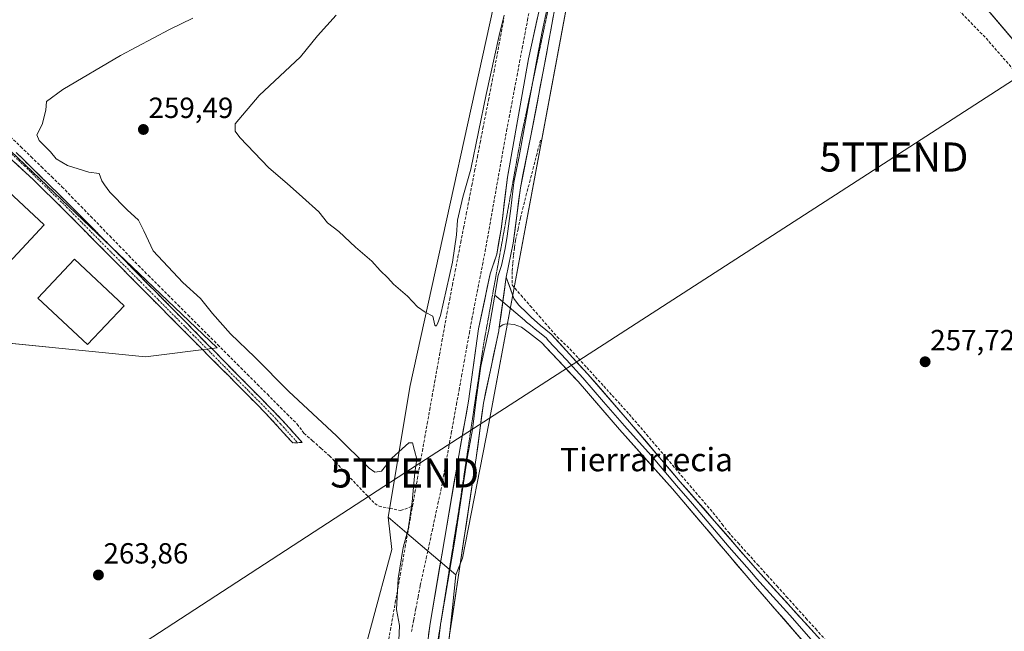
# Model space of a CAD drawing. Units: metres. Extents: x 622501 to 625993, y 4648531 to 4650904.
# Drawn here: x 623443 to 623781, y 4649327 to 4649537 of the extents above; entities that cross this region are included whole.
import ezdxf
from ezdxf.enums import TextEntityAlignment as Align

# ---------------------------------------------------------------- set-up
doc = ezdxf.new("R2010")
doc.units = ezdxf.units.M
doc.header["$MEASUREMENT"] = 0
for name, pattern in [('TRAZO_Y_PUNTO', [1, 0.5, -0.25, 0, -0.25]), ('TRAZOS2', [0.375, 0.25, -0.125]), ('TRAZOSX2', [1.5, 1, -0.5])]:
    doc.linetypes.add(name, pattern=pattern)
doc.layers.get('0').update_dxf_attribs({"lineweight": 5})
for name, color, linetype, lineweight in [('Camino', 19, 'TRAZOSX2', 0), ('Camino Cxs', 19, 'Continuous', 0), ('Camino eje', 19, 'TRAZO_Y_PUNTO', 0), ('Carátula', 7, 'Continuous', 5), ('Corriente artificial lineal', 5, 'TRAZOSX2', 13), ('Cultivos herbáceos CxS', 92, 'Continuous', 0), ('Curva de nivel normal', 36, 'Continuous', 0), ('Edificación ligera', 1, 'Continuous', 0), ('Edificación ligera Cxs', 1, 'Continuous', 0), ('Layer 0', 7, 'Continuous', 0), ('Núcleo urbano CxS', 19, 'Continuous', 0), ('Pastizal CxS', 92, 'Continuous', 0), ('Punto de cota en terreno', 7, 'Continuous', 0), ('Rótulo de punto de cota en terreno', 19, 'Continuous', 0), ('Senda', 19, 'TRAZOSX2', 0), ('Tendido', 6, 'Continuous', 0), ('Texto cartográfico', 19, 'Continuous', 0), ('Torre de tendido puntual', 7, 'Continuous', 0), ('Vía pecuaria eje', 92, 'TRAZOS2', 0)]:
    doc.layers.add(name, color=color, linetype=linetype, lineweight=lineweight)
doc.styles.add('Arial', font='txt', dxfattribs={"height": 0.2})

# ---------------------------------------------------------------- blocks, each defined once
blk = doc.blocks.new('*U151')
at = {"layer": 'Cultivos herbáceos CxS', "color": 92, "linetype": 'Continuous', "lineweight": 0}
for points in [[(623076.2159, 4649895.2055, 265.1474), (623059.3855, 4649868.1121, 265.3929), (623061.0323, 4649866.5255, 265.4258), (623126.0063, 4649803.9377, 264.7221), (623128.5099, 4649805.7124, 264.5748), (623164.2823, 4649835.6459, 264.3211), (623165.2701, 4649835.8215, 264.325), (623167.5897, 4649836.2339, 264.3368), (623174.8153, 4649836.9869, 264.2046), (623181.9205, 4649830.8807, 264.1781), (623186.4463, 4649825.6891, 264.2232), (623191.7815, 4649821.7221, 264.2295), (623220.746, 4649795.7251, 264.0267), (623221.8013, 4649794.7753, 263.9814), (623222.8537, 4649795.7963, 263.9594), (623237.3603, 4649809.9013, 263.9658), (623258.9639, 4649830.9071, 264.1097), (623329.8285, 4649783.3685, 263.436), (623404.2423, 4649723.4209, 263.1445), (623496.6159, 4649658.0005, 262.2212), (623587.5715, 4649755.5023, 261.0105), (623590.6889, 4649757.5791, 260.7094), (624069.2943, 4649194.6623, 256.9425)], [(623587.5823, 4649300.8595, 258.7083), (623591.2833, 4649335.1069, 259.2236), (623592.4931, 4649346.3059, 259.2253), (623594.7001, 4649352.0477, 259.1159), (623603.7621, 4649398.3641, 258.7187), (623628.6667, 4649531.6151, 257.1724), (623648.1579, 4649636.7005, 257.1259), (623655.7371, 4649659.4507, 256.9174), (623629.7505, 4649689.7851, 257.8248), (623627.1937, 4649686.9813, 258.2056), (623624.1033, 4649683.5927, 259.1627), (623610.2585, 4649564.1161, 260.3185), (623576.6919, 4649411.3643, 259.8101), (623569.1475, 4649366.0867, 261.4172), (623570.4861, 4649355.0551, 260.6895), (623556.4247, 4649303.1745, 261.0735)]]:
    blk.add_polyline3d(points, dxfattribs=at)
blk.add_polyline3d([(623329.0137, 4649330.1129, 264.6094), (623420.4275, 4649427.7969, 264.5253), (623485.8203, 4649421.2515, 264.1718), (623510.4415, 4649424.3111, 262.983), (623461.8047, 4649470.6379, 263.3877), (623459.4433, 4649472.8875, 263.4751), (623394.4071, 4649534.8375, 263.7481), (623393.2617, 4649535.9291, 263.7682), (623263.7383, 4649399.9489, 264.0742), (623256.9277, 4649392.7989, 264.714), (623257.3089, 4649392.4675, 264.6946), (623265.1509, 4649385.6479, 264.8937), (623327.9795, 4649331.0123, 264.5352), (623329.0137, 4649330.1129, 264.6094)], close=True, dxfattribs=at)
blk = doc.blocks.new('5PATER')
at = {"layer": 'Carátula', "linetype": 'Continuous', "lineweight": 5}
h = blk.add_hatch(color=250, dxfattribs=at)
edge = h.paths.add_edge_path()
edge.add_ellipse((0, 0.01), major_axis=(-1.33, -1.34), ratio=0.999422, start_angle=0, end_angle=360)
blk = doc.blocks.new('5TTEND')
blk.add_text('5TTEND', height=10).set_placement((0, 0), align=Align.MIDDLE_CENTER)

msp = doc.modelspace()

# ---------------------------------------------------------------- linework, layer by layer
at = {"layer": 'Camino', "color": 19, "linetype": 'TRAZOSX2', "lineweight": 0}
for points in [[(623536.37, 4649391.63), (623532.22, 4649396.23), (623526.95, 4649402), (623507.94, 4649421.14), (623484.09, 4649445.16), (623457.74, 4649471.8), (623447.02, 4649482.29), (623407.14, 4649519.39)], [(623441.34, 4649491.46), (623445.64, 4649487.24), (623459.55, 4649473.62), (623496.48, 4649436.32), (623532.22, 4649400.08), (623534.12, 4649397.96), (623539.64, 4649391.82), (623538.01, 4649391.73)], [(623538.01, 4649391.73), (623536.37, 4649391.63)]]:
    msp.add_lwpolyline(points, dxfattribs=at)
at = {"layer": 'Camino Cxs', "color": 19, "linetype": 'Continuous', "lineweight": 0}
msp.add_polyline3d([(623441.34, 4649491.46, 263.36), (623443.49, 4649489.35, 263.32), (623445.64, 4649487.24, 263.32), (623449.12, 4649483.84, 263.37), (623452.6, 4649480.43, 263.47), (623456.07, 4649477.03, 263.72), (623459.55, 4649473.62, 263.29), (623462.91, 4649470.23, 263.27), (623466.26, 4649466.84, 263.15), (623469.62, 4649463.45, 263.28), (623472.98, 4649460.06, 263.21), (623476.34, 4649456.67, 263.22), (623479.69, 4649453.27, 263.21), (623483.05, 4649449.88, 263.15), (623486.41, 4649446.49, 263.11), (623489.77, 4649443.1, 263.15), (623493.12, 4649439.71, 263.17), (623496.48, 4649436.32, 263.21), (623499.73, 4649433.03, 263.21), (623502.98, 4649429.73, 263.23), (623506.23, 4649426.44, 263.3), (623509.48, 4649423.14, 263.26), (623512.73, 4649419.85, 263.32), (623515.97, 4649416.55, 263.24), (623519.22, 4649413.26, 263.32), (623522.47, 4649409.96, 263.26), (623525.72, 4649406.67, 263.18), (623528.97, 4649403.37, 263.31), (623532.22, 4649400.08, 263.15), (623534.12, 4649397.96, 262.98), (623536.88, 4649394.89, 262.56), (623539.64, 4649391.82, 262.37), (623536.37, 4649391.63, 262.57), (623534.3, 4649393.93, 263.17), (623532.22, 4649396.23, 263.57), (623529.59, 4649399.12, 263.74), (623526.95, 4649402, 263.94), (623523.78, 4649405.19, 263.72), (623520.61, 4649408.38, 263.91), (623517.45, 4649411.57, 263.82), (623514.28, 4649414.76, 263.79), (623511.11, 4649417.95, 264), (623507.94, 4649421.14, 263.84), (623504.53, 4649424.57, 263.91), (623501.13, 4649428, 263.95), (623497.72, 4649431.43, 263.81), (623494.31, 4649434.87, 263.76), (623490.9, 4649438.3, 263.86), (623487.5, 4649441.73, 263.73), (623484.09, 4649445.16, 263.68), (623480.8, 4649448.49, 263.85), (623477.5, 4649451.82, 263.74), (623474.21, 4649455.15, 263.72), (623470.92, 4649458.48, 263.86), (623467.62, 4649461.81, 263.74), (623464.33, 4649465.14, 263.69), (623461.03, 4649468.47, 263.77), (623457.74, 4649471.8, 263.72), (623454.17, 4649475.3, 263.84), (623450.59, 4649478.79, 263.85), (623447.02, 4649482.29, 263.86), (623443.39, 4649485.66, 263.8), (623439.77, 4649489.04, 263.94)], dxfattribs=at)
at = {"layer": 'Camino eje', "color": 19, "linetype": 'TRAZO_Y_PUNTO', "lineweight": 0}
msp.add_lwpolyline([(623434.21, 4649496.15), (623444.18, 4649486.88), (623446.33, 4649484.77), (623453.29, 4649477.96), (623458.65, 4649472.71), (623471.82, 4649459.39), (623490.29, 4649440.74), (623502.21, 4649428.73), (623512.92, 4649417.87), (623522.42, 4649408.3), (623529.59, 4649401.04), (623532.22, 4649398.16), (623533.17, 4649397.1), (623535.25, 4649394.8), (623538.01, 4649391.73)], dxfattribs=at)
at = {"layer": 'Corriente artificial lineal', "color": 5, "linetype": 'TRAZOSX2', "lineweight": 13}
for points in [[(623577.19, 4649326.78, 258.43), (623577.95, 4649330.75, 258.71), (623578.71, 4649334.72, 258.9), (623579.47, 4649338.68, 258.93), (623580.23, 4649342.65, 258.72), (623581.24, 4649347.33, 258.15), (623582.26, 4649352, 258.51), (623583.27, 4649356.68, 258.72), (623584.28, 4649361.36, 258.5), (623585.29, 4649366.04, 258.14), (623586.31, 4649370.71, 257.87), (623587.32, 4649375.39, 258.15), (623588.21, 4649380.3, 258.49), (623589.1, 4649385.22, 258.65), (623589.99, 4649390.13, 258.82), (623590.87, 4649395.04, 258.93), (623591.76, 4649399.95, 259.22), (623592.65, 4649404.87, 259.19), (623593.54, 4649409.78, 258.97), (623594.43, 4649414.69, 258.39), (623595.32, 4649419.6, 258.12), (623596.2, 4649424.52, 257.86), (623597.09, 4649429.43, 257.83), (623597.98, 4649434.34, 258.12), (623598.89, 4649438.97, 258.58), (623599.79, 4649443.6, 258.84), (623600.7, 4649448.22, 259.22), (623601.6, 4649452.85, 258.71), (623602.51, 4649457.48, 258.33), (623603.32, 4649462.07, 258.24), (623604.14, 4649466.65, 258.21), (623604.95, 4649471.24, 258.07), (623605.76, 4649475.83, 257.68), (623606.57, 4649480.41, 257.22), (623607.39, 4649485, 257.59), (623608.2, 4649489.58, 258.17), (623609.01, 4649494.17, 258.62), (623609.9, 4649498.91, 258.42), (623610.8, 4649503.65, 257.89), (623611.69, 4649508.39, 257.34), (623612.58, 4649513.13, 257.38), (623613.48, 4649517.87, 257.7), (623614.37, 4649522.61, 258.31), (623615.26, 4649527.35, 258.61), (623616.16, 4649532.09, 258.82), (623617.05, 4649536.83, 258.79), (623617.94, 4649541.57, 258.74)], [(623577.55, 4649369.91, 259.81), (623578.39, 4649374.64, 259.97), (623579.24, 4649379.37, 260.09), (623580.08, 4649384.1, 259.85), (623580.93, 4649388.82, 259.53), (623581.77, 4649393.55, 259.52), (623582.62, 4649398.28, 259.83), (623583.46, 4649403.01, 260.22), (623584.3, 4649407.73, 260.34), (623585.15, 4649412.46, 260.09), (623585.99, 4649417.19, 259.46), (623586.84, 4649421.92, 259.18), (623587.68, 4649426.64, 259.27), (623588.53, 4649431.37, 259.56), (623589.37, 4649436.1, 259.77), (623590.32, 4649440.99, 259.77), (623591.27, 4649445.89, 259.42), (623592.23, 4649450.78, 259.28), (623593.18, 4649455.67, 259.72), (623594.13, 4649460.57, 259.98), (623595.08, 4649465.46, 259.88), (623596.04, 4649470.35, 259.31), (623596.99, 4649475.25, 259.22), (623597.94, 4649480.14, 259.51), (623598.89, 4649485.04, 259.62), (623599.85, 4649489.93, 259.45), (623600.8, 4649494.82, 259.27), (623601.75, 4649499.72, 259.28), (623602.7, 4649504.61, 259.21), (623603.66, 4649509.5, 259.3), (623604.61, 4649514.4, 259.45), (623605.56, 4649519.29, 259.3), (623606.41, 4649523.84, 259.3), (623607.27, 4649528.39, 259.78), (623608.12, 4649532.94, 259.96), (623608.97, 4649537.49, 260.18)], [(623439.39, 4649496.88, 262.63), (623442.93, 4649493.44, 262.4), (623446.47, 4649489.99, 262.39), (623450.01, 4649486.55, 262.34), (623453.54, 4649483.1, 262.86), (623457.08, 4649479.66, 263.29), (623460.36, 4649476.28, 263.27), (623463.65, 4649472.91, 262.92), (623466.93, 4649469.53, 262.7), (623470.22, 4649466.15, 262.68), (623473.5, 4649462.77, 262.47), (623476.78, 4649459.4, 262.5), (623480.07, 4649456.02, 262.57), (623483.35, 4649452.64, 262.49), (623486.76, 4649449.23, 262.41), (623490.17, 4649445.83, 262.51), (623493.57, 4649442.42, 262.42), (623496.98, 4649439.02, 262.45), (623500.39, 4649435.61, 262.56), (623503.8, 4649432.2, 262.36), (623507.21, 4649428.8, 262.44), (623510.62, 4649425.39, 262.4), (623514.02, 4649421.98, 262.51), (623517.43, 4649418.58, 262.35), (623520.84, 4649415.17, 262.43), (623524.25, 4649411.77, 262.26), (623527.66, 4649408.36, 262.17), (623531.06, 4649404.95, 262.2), (623534.47, 4649401.55, 262.14), (623537.88, 4649398.14, 262.02), (623540.25, 4649394.99, 262.13), (623543.16, 4649392.41, 262.07), (623546.08, 4649389.82, 262.02), (623548.99, 4649387.24, 262.03), (623552.11, 4649383.95, 261.98), (623555.23, 4649380.65, 261.89), (623558.34, 4649377.36, 262.07), (623561.46, 4649374.06, 262.03), (623564.58, 4649370.77, 262.17), (623566.05, 4649369.88, 262.14), (623569.76, 4649369.13, 262.13), (623573.46, 4649368.38, 261.22), (623577.55, 4649369.91, 259.81)], [(623621.54, 4649495.69, 257.8), (623620.35, 4649491.11, 257.9), (623619.16, 4649486.54, 257.96), (623617.97, 4649481.96, 257.91), (623616.78, 4649477.38, 257.7), (623615.59, 4649472.8, 257.93), (623614.71, 4649468.97, 258.12), (623613.82, 4649465.13, 258.09), (623612.94, 4649461.29, 258.1), (623612.61, 4649458.65, 258.19), (623612.28, 4649456, 258.3), (623612.02, 4649453.29, 258.39), (623611.75, 4649450.58, 258.41), (623611.75, 4649445.95, 258.6), (623614.86, 4649442.38, 258.49), (623617.96, 4649438.8, 258.31), (623621.07, 4649435.23, 258.64), (623624.17, 4649431.66, 258.78), (623627.28, 4649428.09, 258.64), (623629.46, 4649426.02, 258.36), (623631.63, 4649423.95, 258.26), (623634.54, 4649420.75, 258.28), (623637.45, 4649417.55, 258.36), (623640.36, 4649414.35, 258.19), (623643.28, 4649411.14, 258.23), (623646.19, 4649407.94, 258.19), (623649.1, 4649404.74, 258.17), (623652.01, 4649401.54, 258.12), (623654.99, 4649398.03, 258.29), (623657.98, 4649394.52, 258.27), (623660.96, 4649391.02, 258.13), (623663.95, 4649387.51, 258.13), (623666.93, 4649384, 258.07), (623669.91, 4649380.49, 258.13), (623672.9, 4649376.98, 258.22), (623675.88, 4649373.48, 258.38), (623678.87, 4649369.97, 258.38), (623681.85, 4649366.46, 258.41), (623683.98, 4649363.7, 258.62), (623686.11, 4649360.94, 258.52), (623689.44, 4649357.25, 258.27), (623692.78, 4649353.55, 258.13), (623696.11, 4649349.86, 258.06), (623699.45, 4649346.16, 258.12), (623702.78, 4649342.47, 258.11), (623706.12, 4649338.77, 258.08), (623709.45, 4649335.08, 258.13), (623712.78, 4649331.38, 258.18), (623716.12, 4649327.69, 258.21), (623719.45, 4649323.99, 258.49)], [(623569.1, 4649322.6, 260.52), (623569.95, 4649327.33, 260.56), (623570.79, 4649332.06, 260.38), (623571.64, 4649336.79, 260.1), (623572.48, 4649341.53, 259.89), (623573.33, 4649346.26, 259.85), (623574.17, 4649350.99, 259.92), (623575.01, 4649355.72, 260.01), (623575.86, 4649360.45, 260.01), (623576.7, 4649365.18, 259.96), (623577.55, 4649369.91, 259.81)]]:
    msp.add_polyline3d(points, dxfattribs=at)
at = {"layer": 'Cultivos herbáceos CxS', "color": 92, "linetype": 'Continuous', "lineweight": 0}
for points in [[(623590.69, 4649757.58, 260.71), (624069.29, 4649194.66, 256.94), (624606.09, 4648567.02, 256.06)], [(623592.49, 4649346.31, 259.23), (623594.7, 4649352.05, 259.12), (623603.76, 4649398.36, 258.72), (623628.67, 4649531.62, 257.17), (623648.16, 4649636.7, 257.13), (623655.74, 4649659.45, 256.92), (623629.75, 4649689.79, 257.82), (623627.19, 4649686.98, 258.21), (623624.1, 4649683.59, 259.16), (623610.26, 4649564.12, 260.32), (623576.69, 4649411.36, 259.81), (623569.15, 4649366.09, 261.42)], [(623329.01, 4649330.11, 264.61), (623420.43, 4649427.8, 264.53), (623485.82, 4649421.25, 264.17), (623510.44, 4649424.31, 262.98), (623461.8, 4649470.64, 263.39), (623459.44, 4649472.89, 263.48), (623394.41, 4649534.84, 263.75), (623393.26, 4649535.93, 263.77), (623263.74, 4649399.95, 264.07), (623256.93, 4649392.8, 264.71), (623257.31, 4649392.47, 264.69), (623265.15, 4649385.65, 264.89), (623327.98, 4649331.01, 264.54), (623329.01, 4649330.11, 264.61)], [(623329.01, 4649330.11, 264.61), (623420.43, 4649427.8, 264.53), (623485.82, 4649421.25, 264.17), (623510.44, 4649424.31, 262.98), (623461.8, 4649470.64, 263.39), (623459.44, 4649472.89, 263.48), (623394.41, 4649534.84, 263.75), (623393.26, 4649535.93, 263.77), (623263.74, 4649399.95, 264.07), (623256.93, 4649392.8, 264.71), (623257.31, 4649392.47, 264.69), (623265.15, 4649385.65, 264.89), (623327.98, 4649331.01, 264.54), (623329.01, 4649330.11, 264.61)], [(623569.15, 4649366.09, 261.42), (623570.49, 4649355.06, 260.69), (623556.42, 4649303.17, 261.07), (623539.45, 4649301.24, 261.87), (623506.97, 4649305.11, 262.43), (623499.75, 4649305.11, 262.43), (623494.39, 4649304.45, 262.79), (623491.21, 4649300.01, 263.11), (623472.59, 4649272.28, 263.52), (623446.28, 4649235.05, 263.51)], [(623592.49, 4649346.31, 259.23), (623591.28, 4649335.11, 259.22), (623587.58, 4649300.86, 258.71), (623584.56, 4649281.53, 258.97), (623583.93, 4649277.45, 258.98), (623582.36, 4649267.43, 260.02), (623563.03, 4649223.03, 259.45), (623550.54, 4649222.76, 260.56), (623538.97, 4649222.51, 260.76), (623506.41, 4649215.99, 261.04), (623491.99, 4649213.1, 261.01), (623468.64, 4649212.11, 261.25), (623442.72, 4649212.02, 261.72)]]:
    msp.add_polyline3d(points, dxfattribs=at)
msp.add_polyline3d([(623329.01, 4649330.11, 264.61), (623327.98, 4649331.01, 264.54), (623265.15, 4649385.65, 264.89), (623257.31, 4649392.47, 264.69), (623256.93, 4649392.8, 264.71), (623263.74, 4649399.95, 264.07), (623393.26, 4649535.93, 263.77), (623394.41, 4649534.84, 263.75), (623459.44, 4649472.89, 263.48), (623461.8, 4649470.64, 263.39), (623510.44, 4649424.31, 262.98), (623485.82, 4649421.25, 264.17), (623420.43, 4649427.8, 264.53), (623329.01, 4649330.11, 264.61)], close=True, dxfattribs=at)
at = {"layer": 'Curva de nivel normal', "color": 36, "linetype": 'Continuous', "lineweight": 0}
for points in [[(623572.58, 4649318.68, 260), (623573.12, 4649328.86, 260), (623572.02, 4649334.36, 260), (623572.62, 4649345.03, 260), (623574.33, 4649355.7, 260), (623576.06, 4649362.03, 260), (623577.47, 4649371.36, 260), (623578.37, 4649381.51, 260), (623578.98, 4649386.06, 260), (623578.18, 4649389.09, 260), (623577.49, 4649391.73, 260), (623576.23, 4649391.67, 260), (623574.02, 4649389.56, 260), (623570.4, 4649386.35, 260), (623566.86, 4649381.98, 260), (623564.59, 4649381.61, 260), (623562.71, 4649383.01, 260), (623551.42, 4649394.1, 260), (623534.99, 4649409.34, 260), (623523.38, 4649421.06, 260), (623514.94, 4649429.18, 260), (623508.82, 4649436.07, 260), (623504.7, 4649441.32, 260), (623498.56, 4649446.78, 260), (623488.39, 4649457.61, 260), (623485.25, 4649464.55, 260), (623483.33, 4649468.16, 260), (623479.44, 4649471.78, 260), (623473.5, 4649477.85, 260), (623471.65, 4649480.33, 260), (623470.77, 4649481.78, 260), (623469.91, 4649484.25, 260), (623466.34, 4649484.75, 260), (623458.95, 4649486.94, 260), (623455.13, 4649489.29, 260), (623453.08, 4649491.66, 260), (623449.22, 4649495.62, 260), (623448.48, 4649497.53, 260), (623450.22, 4649501.06, 260), (623451.5, 4649505.97, 260), (623451.73, 4649508.94, 260), (623457.38, 4649513.14, 260), (623477.24, 4649524.85, 260), (623494.02, 4649533.73, 260), (623502.02, 4649537.64, 260)], [(623551.32, 4649538.66, 260), (623544.9, 4649531.52, 260), (623539.03, 4649524.34, 260), (623524.85, 4649511.02, 260), (623516.62, 4649501.32, 260), (623516.64, 4649498.78, 260), (623518.2, 4649496.57, 260), (623528.21, 4649486.22, 260), (623534.48, 4649480.82, 260), (623539.71, 4649476.06, 260), (623545.37, 4649471.11, 260), (623548.34, 4649467.34, 260), (623552.18, 4649464.3, 260), (623557.98, 4649458.89, 260), (623563.58, 4649454.11, 260), (623566.39, 4649450.87, 260), (623569.04, 4649448.38, 260), (623571.02, 4649446.17, 260), (623575.8, 4649442.03, 260), (623579.26, 4649438.41, 260), (623581.94, 4649436.62, 260), (623584.51, 4649435.19, 260), (623585.17, 4649432.16, 260), (623585.69, 4649431.8, 260), (623586.15, 4649432.53, 260), (623587.14, 4649435.45, 260), (623591.24, 4649453.8, 260), (623592.72, 4649463.12, 260), (623593.01, 4649468.25, 260), (623594.9, 4649476.06, 260), (623597.56, 4649485.7, 260), (623602.86, 4649511.36, 260), (623607.36, 4649531.69, 260), (623609.02, 4649538.69, 260)]]:
    msp.add_polyline3d(points, dxfattribs=at)
at = {"layer": 'Edificación ligera', "color": 1, "linetype": 'Continuous', "lineweight": 0}
for points in [[(623450.99, 4649466.62, 264.06), (623402.08, 4649414.1, 264.13), (623388.07, 4649427.17, 264.07), (623436.96, 4649479.69, 264.02), (623450.99, 4649466.62, 264.06)], [(623478.4, 4649438.8, 264.1), (623465.81, 4649425.43, 264.1), (623448.82, 4649441.42, 264.1), (623461.41, 4649454.8, 264.16), (623478.4, 4649438.8, 264.1)]]:
    msp.add_polyline3d(points, dxfattribs=at)
at = {"layer": 'Edificación ligera Cxs', "color": 1, "linetype": 'Continuous', "lineweight": 0}
for points in [[(623450.99, 4649466.62, 264.06), (623402.08, 4649414.1, 264.13), (623388.07, 4649427.17, 264.07), (623436.96, 4649479.69, 264.02), (623450.99, 4649466.62, 264.06)], [(623478.4, 4649438.8, 264.1), (623465.81, 4649425.43, 264.1), (623448.82, 4649441.42, 264.1), (623461.41, 4649454.8, 264.16), (623478.4, 4649438.8, 264.1)]]:
    msp.add_polyline3d(points, close=True, dxfattribs=at)
at = {"layer": 'Layer 0', "linetype": 'Continuous', "lineweight": 0}
for points in [[(623581.6, 4649314.12), (623583.59, 4649329.6), (623593.44, 4649387.3), (623596.8, 4649405.96), (623600.25, 4649430.83), (623604.25, 4649449.78), (623606.52, 4649456.54), (623608, 4649465.11), (623610.14, 4649482.98), (623617.47, 4649523.7), (623622.56, 4649547.26), (623627.07, 4649571.89), (623631.83, 4649603.22), (623634.4, 4649616.59), (623637.32, 4649629.45), (623641.93, 4649643.03), (623647.58, 4649655.63), (623649.61, 4649662.04), (623649.5, 4649663.28)], [(623654.64, 4649659.44), (623654.4, 4649658.72), (623652.22, 4649653.96), (623646.65, 4649641.32), (623644.15, 4649633.01), (623643, 4649628.23), (623639.49, 4649607.47), (623633.44, 4649571.21), (623630.34, 4649556.23), (623626.69, 4649542.34), (623622.91, 4649521.71), (623618.22, 4649497.14), (623614.61, 4649479.34), (623612.18, 4649460.3), (623609.78, 4649448.6)], [(623626.31, 4649551.2), (623624.63, 4649544.8), (623622.08, 4649533.02), (623620.19, 4649522.71), (623618.64, 4649514.59)], [(623618.64, 4649514.59), (623617.85, 4649510.42), (623614.18, 4649490.06), (623612.38, 4649481.16), (623611.31, 4649472.23), (623610.09, 4649462.71), (623609.35, 4649458.42), (623608.15, 4649452.57), (623607.02, 4649449.19), (623605.83, 4649442.42)], [(623609.78, 4649448.6), (623607.38, 4649431.45)], [(623609.78, 4649448.6), (623607.38, 4649431.45)], [(623609.78, 4649448.6), (623612.33, 4649441.31), (623613.92, 4649439.15), (623616.95, 4649436.28), (623618.36, 4649434.91), (623621.55, 4649432.04), (623625.22, 4649429.04), (623637.76, 4649415.33), (623652.11, 4649398.82), (623669.57, 4649378.29), (623696.11, 4649347.83), (623718.99, 4649322.59), (623803.63, 4649225.77), (623841.04, 4649183.55), (623854.75, 4649167.18), (623874.44, 4649144.92), (623878.18, 4649140.55), (623887.66, 4649129.09), (623924.6, 4649085.59)], [(623605.83, 4649442.42), (623603.73, 4649430.48), (623601.08, 4649418.04), (623599.36, 4649405.61), (623598.13, 4649396.27), (623596.45, 4649386.94), (623592.12, 4649358.18), (623587.26, 4649329.77)], [(623605.83, 4649442.42), (623608.59, 4649440.1)], [(623608.59, 4649440.1), (623616, 4649433.87), (623616.71, 4649433.18), (623618.08, 4649432.12), (623619.67, 4649430.69), (623621.72, 4649429.11), (623623.55, 4649427.61), (623624.22, 4649426.88), (623630.51, 4649420.17), (623636.11, 4649414.05), (623643.2, 4649405.81), (623650.38, 4649397.56), (623659.52, 4649387.32), (623668.25, 4649377.06), (623673.8, 4649370.69), (623686.4, 4649355.86), (623694.12, 4649347), (623695.75, 4649345.07), (623707.19, 4649332.45), (623716.91, 4649321.3)], [(623607.38, 4649431.45), (623607.2, 4649430.12), (623601.91, 4649405.25), (623599.45, 4649386.57), (623587.5, 4649307.22), (623584.6, 4649292.33), (623582.99, 4649283.95), (623579.78, 4649274.05)], [(623714.82, 4649320.01), (623695.39, 4649342.31), (623666.92, 4649375.82), (623648.64, 4649396.29), (623634.46, 4649412.77), (623621.88, 4649426.18), (623617.79, 4649429.33), (623615.05, 4649431.45), (623612.48, 4649432.34), (623610.06, 4649432.59), (623609.31, 4649432.48), (623608.64, 4649432.24), (623607.38, 4649431.45)], [(623587.17, 4649329.17), (623586.2, 4649321.59), (623584.55, 4649310.67), (623583.1, 4649303.23), (623581.23, 4649290.3), (623580.42, 4649286.11), (623579.4, 4649282.23), (623577.79, 4649277.28), (623575.81, 4649271.87)], [(623587.26, 4649329.77), (623587.19, 4649329.33), (623587.17, 4649329.17)]]:
    msp.add_lwpolyline(points, dxfattribs=at)
for points in [[(623583.09, 4649325.73, 259.83), (623583.59, 4649329.6, 259.74), (623584.41, 4649334.41, 259.63), (623585.23, 4649339.22, 259.65), (623586.05, 4649344.03, 259.66), (623586.87, 4649348.83, 259.7), (623587.69, 4649353.64, 259.32), (623588.52, 4649358.45, 259.08), (623589.34, 4649363.26, 258.97), (623590.16, 4649368.07, 259.19), (623590.98, 4649372.88, 259.35), (623591.8, 4649377.68, 259.27), (623592.62, 4649382.49, 258.99), (623593.44, 4649387.3, 259.13), (623594.28, 4649391.97, 259.18), (623595.12, 4649396.63, 259.38), (623595.96, 4649401.3, 259.51), (623596.8, 4649405.96, 259.47), (623597.38, 4649410.11, 259.1), (623597.95, 4649414.25, 258.61), (623598.53, 4649418.4, 258.63), (623599.1, 4649422.54, 258.71), (623599.68, 4649426.69, 258.79), (623600.25, 4649430.83, 258.94), (623601.25, 4649435.57, 259.16), (623602.25, 4649440.31, 259.01), (623603.25, 4649445.04, 259.06), (623604.25, 4649449.78, 259.07), (623605.39, 4649453.16, 258.93), (623606.52, 4649456.54, 258.98), (623607.26, 4649460.83, 258.48), (623608, 4649465.11, 258.07), (623608.54, 4649469.58, 258.19), (623609.07, 4649474.05, 258.21), (623609.61, 4649478.51, 258.16), (623610.14, 4649482.98, 258.28), (623610.95, 4649487.5, 258.53), (623611.77, 4649492.03, 258.59), (623612.58, 4649496.55, 258.42), (623613.4, 4649501.08, 258.25), (623614.21, 4649505.6, 258.13), (623615.03, 4649510.13, 258.14), (623615.84, 4649514.65, 258.29), (623616.66, 4649519.18, 258.44), (623617.47, 4649523.7, 258.41), (623618.49, 4649528.41, 258.43), (623619.51, 4649533.12, 258.57), (623620.52, 4649537.84, 258.46)], [(623625.93, 4649538.21, 258.1), (623625.18, 4649534.09, 257.82), (623624.42, 4649529.96, 257.79), (623623.67, 4649525.84, 257.91), (623622.91, 4649521.71, 258.05), (623622.13, 4649517.62, 258.13), (623621.35, 4649513.52, 258.14), (623620.57, 4649509.43, 258.01), (623619.78, 4649505.33, 258.08), (623619, 4649501.24, 258.22), (623618.22, 4649497.14, 258.38), (623617.32, 4649492.69, 258.49), (623616.42, 4649488.24, 258.51), (623615.51, 4649483.79, 258.3), (623614.61, 4649479.34, 258.14), (623614, 4649474.58, 258.26), (623613.4, 4649469.82, 258.42), (623612.79, 4649465.06, 258.23), (623612.18, 4649460.3, 258.21), (623611.38, 4649456.4, 258.4), (623610.58, 4649452.5, 258.56), (623609.78, 4649448.6, 258.66), (623609.18, 4649444.31, 258.97), (623608.58, 4649440.03, 259.19), (623607.98, 4649435.74, 259.26), (623607.38, 4649431.45, 259.18), (623607.2, 4649430.12, 259.13), (623606.32, 4649425.98, 258.95), (623605.44, 4649421.83, 258.89), (623604.56, 4649417.69, 259), (623603.67, 4649413.54, 259.14), (623602.79, 4649409.4, 259.12), (623601.91, 4649405.25, 259), (623601.3, 4649400.58, 258.95), (623600.68, 4649395.91, 259.02), (623600.07, 4649391.24, 259.06), (623599.45, 4649386.57, 259.12), (623598.75, 4649381.9, 259.24), (623598.04, 4649377.23, 259.37), (623597.34, 4649372.57, 259.39), (623596.64, 4649367.9, 259.47), (623595.94, 4649363.23, 259.44), (623595.23, 4649358.56, 259.58), (623594.53, 4649353.9, 259.18), (623593.83, 4649349.23, 259.32), (623593.12, 4649344.56, 259.49), (623592.42, 4649339.89, 259.66), (623591.72, 4649335.23, 259.8), (623591.01, 4649330.56, 259.79), (623590.31, 4649325.89, 259.72)], [(623711.58, 4649323.73, 258.92), (623708.34, 4649327.44, 258.88), (623705.11, 4649331.16, 258.86), (623701.87, 4649334.88, 258.89), (623698.63, 4649338.59, 258.87), (623695.39, 4649342.31, 258.9), (623692.23, 4649346.03, 258.88), (623689.06, 4649349.76, 258.75), (623685.9, 4649353.48, 258.83), (623682.74, 4649357.2, 258.78), (623679.57, 4649360.93, 258.82), (623676.41, 4649364.65, 258.84), (623673.25, 4649368.37, 258.82), (623670.08, 4649372.1, 258.84), (623666.92, 4649375.82, 258.78), (623663.87, 4649379.23, 258.75), (623660.83, 4649382.64, 258.82), (623657.78, 4649386.06, 258.76), (623654.73, 4649389.47, 258.8), (623651.69, 4649392.88, 258.84), (623648.64, 4649396.29, 258.81), (623645.8, 4649399.59, 258.85), (623642.97, 4649402.88, 258.84), (623640.13, 4649406.18, 258.83), (623637.3, 4649409.47, 258.8), (623634.46, 4649412.77, 258.83), (623631.32, 4649416.12, 258.86), (623628.17, 4649419.48, 258.83), (623625.03, 4649422.83, 258.9), (623621.88, 4649426.18, 258.88), (623619.84, 4649427.76, 258.89), (623617.79, 4649429.33, 258.86), (623615.05, 4649431.45, 258.94), (623612.48, 4649432.34, 259), (623610.06, 4649432.59, 259.09), (623609.31, 4649432.48, 259.13), (623608.64, 4649432.24, 259.15), (623607.38, 4649431.45, 259.18), (623607.98, 4649435.74, 259.26), (623608.58, 4649440.03, 259.19), (623609.18, 4649444.31, 258.97), (623609.78, 4649448.6, 258.66), (623611.06, 4649444.96, 258.76), (623612.33, 4649441.31, 258.86), (623613.92, 4649439.15, 258.71), (623616.95, 4649436.28, 258.61), (623618.36, 4649434.91, 258.76), (623621.55, 4649432.04, 258.82), (623625.22, 4649429.04, 258.83), (623628.36, 4649425.61, 258.59), (623631.49, 4649422.19, 258.5), (623634.63, 4649418.76, 258.59), (623637.76, 4649415.33, 258.52), (623640.63, 4649412.03, 258.42), (623643.5, 4649408.73, 258.51), (623646.37, 4649405.42, 258.56), (623649.24, 4649402.12, 258.41), (623652.11, 4649398.82, 258.64), (623655.02, 4649395.4, 258.52), (623657.93, 4649391.98, 258.48), (623660.84, 4649388.56, 258.39), (623663.75, 4649385.13, 258.38), (623666.66, 4649381.71, 258.38), (623669.57, 4649378.29, 258.42), (623672.52, 4649374.91, 258.56), (623675.47, 4649371.52, 258.58), (623678.42, 4649368.14, 258.58), (623681.37, 4649364.75, 258.65), (623684.31, 4649361.37, 258.64), (623687.26, 4649357.98, 258.46), (623690.21, 4649354.6, 258.34), (623693.16, 4649351.21, 258.33), (623696.11, 4649347.83, 258.26), (623699.38, 4649344.22, 258.32), (623702.65, 4649340.62, 258.35), (623705.92, 4649337.01, 258.32), (623709.18, 4649333.41, 258.32), (623712.45, 4649329.8, 258.43), (623715.72, 4649326.2, 258.45)]]:
    msp.add_polyline3d(points, dxfattribs=at)
at = {"layer": 'Núcleo urbano CxS', "color": 19, "linetype": 'Continuous', "lineweight": 0}
for points in [[(624069.29, 4649194.66, 256.94), (623590.69, 4649757.58, 260.71), (623506.2, 4649856.95, 261.54), (623489.11, 4649877.05, 261.85)], [(623590.69, 4649757.58, 260.71), (624069.29, 4649194.66, 256.94), (624606.09, 4648567.02, 256.06)], [(623569.15, 4649366.09, 261.42), (623570.49, 4649355.06, 260.69), (623556.42, 4649303.17, 261.07), (623539.45, 4649301.24, 261.87), (623506.97, 4649305.11, 262.43), (623499.75, 4649305.11, 262.43), (623494.39, 4649304.45, 262.79), (623491.21, 4649300.01, 263.11), (623472.59, 4649272.28, 263.52), (623446.28, 4649235.05, 263.51)], [(623556.42, 4649303.17, 261.07), (623570.49, 4649355.06, 260.69), (623569.15, 4649366.09, 261.42), (623574.74, 4649361.35, 259.75), (623592.49, 4649346.31, 259.23), (623591.28, 4649335.11, 259.22), (623587.58, 4649300.86, 258.71)], [(623569.15, 4649366.09, 261.42), (623574.74, 4649361.35, 259.75), (623592.49, 4649346.31, 259.23)], [(623592.49, 4649346.31, 259.23), (623591.28, 4649335.11, 259.22), (623587.58, 4649300.86, 258.71), (623584.56, 4649281.53, 258.97), (623583.93, 4649277.45, 258.98), (623582.36, 4649267.43, 260.02), (623563.03, 4649223.03, 259.45), (623550.54, 4649222.76, 260.56), (623538.97, 4649222.51, 260.76), (623506.41, 4649215.99, 261.04), (623491.99, 4649213.1, 261.01), (623468.64, 4649212.11, 261.25), (623442.72, 4649212.02, 261.72)]]:
    msp.add_polyline3d(points, dxfattribs=at)
at = {"layer": 'Pastizal CxS', "color": 92, "linetype": 'Continuous', "lineweight": 0}
msp.add_polyline3d([(623592.49, 4649346.31, 259.23), (623574.74, 4649361.35, 259.75), (623569.15, 4649366.09, 261.42), (623576.69, 4649411.36, 259.81), (623610.26, 4649564.12, 260.32), (623624.1, 4649683.59, 259.16), (623627.19, 4649686.98, 258.21), (623629.75, 4649689.79, 257.82), (623655.74, 4649659.45, 256.92), (623648.16, 4649636.7, 257.13), (623628.67, 4649531.62, 257.17), (623603.76, 4649398.36, 258.72), (623594.7, 4649352.05, 259.12), (623592.49, 4649346.31, 259.23)], close=True, dxfattribs=at)
for points in [[(623592.49, 4649346.31, 259.23), (623594.7, 4649352.05, 259.12), (623603.76, 4649398.36, 258.72), (623628.67, 4649531.62, 257.17), (623648.16, 4649636.7, 257.13), (623655.74, 4649659.45, 256.92), (623629.75, 4649689.79, 257.82), (623627.19, 4649686.98, 258.21), (623624.1, 4649683.59, 259.16), (623610.26, 4649564.12, 260.32), (623576.69, 4649411.36, 259.81), (623569.15, 4649366.09, 261.42)], [(623569.15, 4649366.09, 261.42), (623574.74, 4649361.35, 259.75), (623592.49, 4649346.31, 259.23)]]:
    msp.add_polyline3d(points, dxfattribs=at)
at = {"layer": 'Senda', "color": 19, "linetype": 'TRAZOSX2', "lineweight": 0}
msp.add_lwpolyline([(623654.64, 4649659.44), (623679.67, 4649640.23), (623685.28, 4649635.29), (623689.98, 4649630.48), (623695.13, 4649624.28), (623706.91, 4649608.14), (623720.61, 4649590.97), (623731.67, 4649577.48), (623746.24, 4649560.37), (623753.72, 4649552.2), (623774.68, 4649530.72), (623834.36, 4649462.28), (623862.48, 4649431.21)], dxfattribs=at)
at = {"layer": 'Tendido', "color": 6, "linetype": 'Continuous', "lineweight": 0}
msp.add_polyline3d([(624271.43, 4649831.72, 252.48), (624183.51, 4649774.38, 253.14), (624087.71, 4649712.36, 253.69), (624000.08, 4649655.96, 254.67), (623822.92, 4649541.53, 255.82), (623743, 4649489.91, 257.58), (623574.88, 4649381.32, 261.11), (623406.21, 4649271.62, 263.78), (623248.99, 4649169.38, 262.67), (623075.61, 4649056.62, 263.01), (622964.75, 4648985.37, 264.93), (622798.43, 4648878.63, 266.71), (622627.75, 4648767.73, 267.97), (622538.21, 4648709.95, 270.37)], dxfattribs=at)
at = {"layer": 'Vía pecuaria eje', "color": 92, "linetype": 'TRAZOS2', "lineweight": 0}
for points in [[(623618.64, 4649514.59, 258.34), (623618.73, 4649515, 258.34), (623619.74, 4649519.76, 258.37), (623620.75, 4649524.52, 258.43), (623621.76, 4649529.29, 258.33), (623622.77, 4649534.05, 258.18), (623623.78, 4649538.81, 258.25), (623624.79, 4649543.57, 258.24), (623625.8, 4649548.34, 258.32), (623626.31, 4649551.2, 258.25)], [(623587.26, 4649329.77, 259.85), (623587.74, 4649332.78, 259.84), (623588.47, 4649337.3, 259.85), (623589.19, 4649341.82, 259.84), (623589.91, 4649346.34, 259.83), (623590.63, 4649350.86, 259.78), (623591.35, 4649355.39, 259.78), (623592.07, 4649359.91, 259.74), (623592.8, 4649364.43, 259.66), (623593.52, 4649368.95, 259.6), (623594.22, 4649373.67, 259.52), (623594.93, 4649378.39, 259.55), (623595.63, 4649383.11, 259.52), (623596.34, 4649387.82, 259.6), (623597.05, 4649392.54, 259.49), (623597.75, 4649397.26, 259.37), (623598.46, 4649401.98, 259.31), (623599.16, 4649406.7, 259.28), (623599.87, 4649411.42, 259.18), (623600.57, 4649416.13, 259.23), (623601.28, 4649420.85, 259.39), (623601.99, 4649425.57, 259.37), (623602.83, 4649430.26, 259.33), (623603.68, 4649434.96, 259.3), (623604.53, 4649439.65, 259.16), (623605.37, 4649444.34, 259.15), (623606.22, 4649449.03, 259.14), (623607.07, 4649453.72, 258.93), (623607.91, 4649458.41, 258.79), (623608.76, 4649463.11, 258.14), (623609.61, 4649467.8, 258.4), (623610.45, 4649472.49, 258.58), (623611.3, 4649477.18, 258.71), (623612.15, 4649481.87, 258.61), (623612.99, 4649486.57, 258.57), (623613.84, 4649491.26, 258.59), (623614.69, 4649495.95, 258.57), (623615.7, 4649500.71, 258.56), (623616.71, 4649505.47, 258.56), (623617.72, 4649510.24, 258.38), (623618.64, 4649514.59, 258.34)], [(623586.3, 4649323.73, 259.89), (623587.02, 4649328.25, 259.86), (623587.17, 4649329.17, 259.86)], [(623587.17, 4649329.17, 259.86), (623587.26, 4649329.77, 259.85)]]:
    msp.add_polyline3d(points, dxfattribs=at)

# ---------------------------------------------------------------- block references
at = {"layer": 'Cultivos herbáceos CxS', "color": 92, "linetype": 'Continuous', "lineweight": 0}
msp.add_blockref('*U151', (0, 0), dxfattribs=at)
at = {"layer": 'Punto de cota en terreno', "linetype": 'Continuous', "lineweight": 0}
for p in [(623485.06, 4649499.37, 259.49), (623753.72, 4649419.53, 257.72), (623469.59, 4649346.24, 263.86)]:
    msp.add_blockref('5PATER', p, dxfattribs=at)
at = {"layer": 'Torre de tendido puntual', "linetype": 'Continuous', "lineweight": 0}
for p in [(623743, 4649489.91, 257.58), (623574.88, 4649381.32, 261.11)]:
    msp.add_blockref('5TTEND', p, dxfattribs=at)

# ---------------------------------------------------------------- texts
at = {"layer": 'Rótulo de punto de cota en terreno', "color": 19, "linetype": 'Continuous', "lineweight": 0, "style": 'Arial'}
for s, p in [('259,49', (623486.82, 4649501.13)), ('257,72', (623755.48, 4649421.29)), ('263,86', (623471.35, 4649348))]:
    msp.add_text(s, height=7, dxfattribs=at).set_placement(p, align=Align.BOTTOM_LEFT)
at = {"layer": 'Texto cartográfico', "color": 19, "linetype": 'Continuous', "lineweight": 0, "style": 'Arial'}
msp.add_text('Tierrarrecia', height=8, dxfattribs=at).set_placement((623657.99, 4649385.91), align=Align.MIDDLE_CENTER)

doc.saveas('drawing.dxf')
